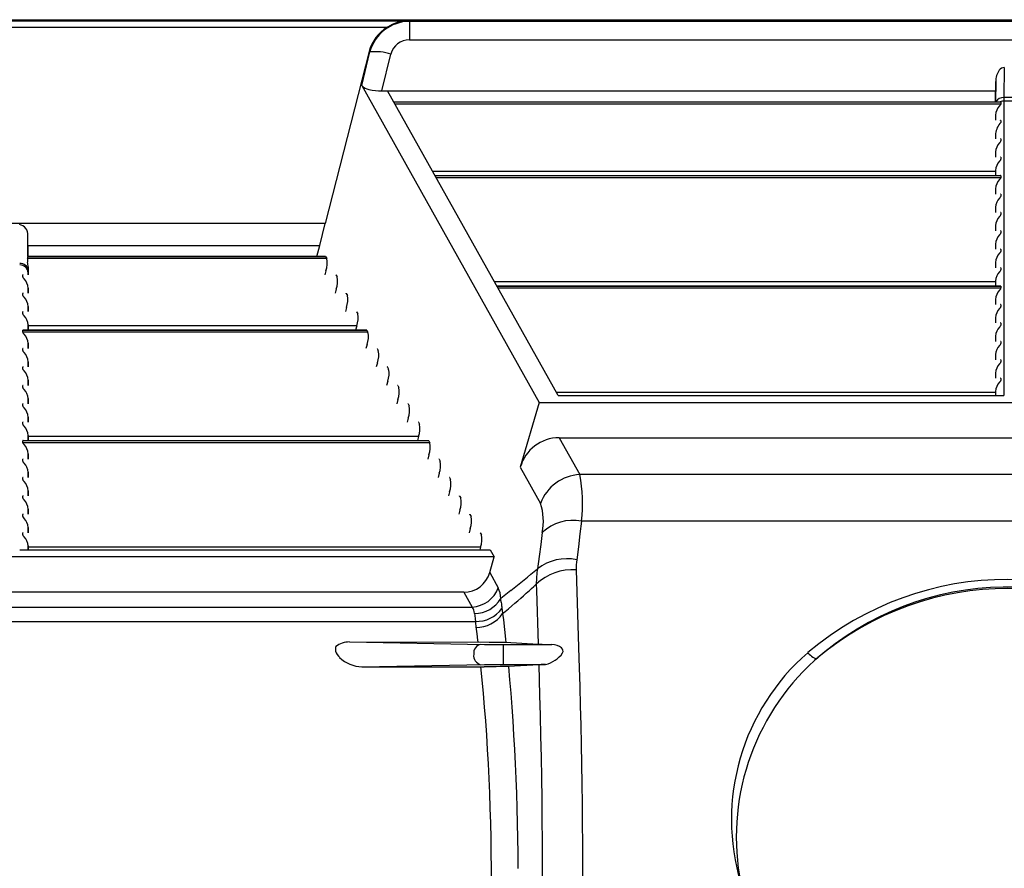
# Model space of a CAD drawing. Units: inches. Extents: x 0 to 308, y 0 to 238.
# Drawn here: x 257 to 265, y 113 to 120 of the extents above; entities that cross this region are included whole.
import ezdxf

# ---------------------------------------------------------------- set-up
doc = ezdxf.new("R2010")
doc.units = ezdxf.units.IN
doc.header["$LTSCALE"] = 28
doc.header["$MEASUREMENT"] = 0
doc.layers.add('pipe', color=7, linetype='Continuous')

# ---------------------------------------------------------------- blocks, each defined once
blk = doc.blocks.new('new block')
at = {"color": 7, "linetype": 'Continuous'}
for p, q in [((268.9271, 179.4341), (351.9605, 179.4341)), ((332.5707, 179.4246), (339.5415, 179.4246)), ((332.7496, 179.3683), (339.3627, 179.3683)), ((339.5566, 179.4192), (339.5415, 179.4246)), ((339.5566, 179.4192), (339.5566, 179.2547)), ((351.9605, 179.4192), (339.5566, 179.4192)), ((339.5566, 179.2547), (350.2027, 179.2547)), ((339.1992, 179.1501), (338.8085, 177.6209)), ((339.1337, 178.8486), (339.2064, 179.1475)), ((339.2064, 179.1475), (339.1992, 179.1501)), ((339.3127, 178.8006), (339.3924, 179.1282)), ((344.8485, 179.0088), (344.8454, 178.7402)), ((339.1337, 178.8486), (340.7113, 176.0275)), ((344.7696, 178.7023), (344.7727, 178.8837)), ((344.7727, 178.8837), (344.7705, 178.7023)), ((339.3127, 178.8006), (344.7713, 178.8006)), ((340.8792, 176.0906), (339.3636, 178.8006)), ((339.4186, 178.7023), (344.8152, 178.7023)), ((344.818, 178.7011), (339.4193, 178.7011)), ((344.818, 178.6835), (339.4291, 178.6835)), ((344.811, 178.6722), (344.806, 178.6664)), ((344.818, 178.7011), (344.818, 178.6835)), ((344.8451, 178.7277), (344.845, 178.7175)), ((344.845, 178.7175), (344.845, 178.7128)), ((344.845, 178.7128), (344.845, 176.0906)), ((344.9144, 178.7102), (344.845, 178.7102)), ((344.8454, 178.7402), (344.8451, 178.7277)), ((344.914, 178.7402), (344.8454, 178.7402)), ((344.77, 178.5845), (344.7692, 178.5383)), ((344.77, 178.5845), (344.77, 178.5383)), ((344.818, 178.5371), (344.818, 178.5196)), ((344.77, 178.4206), (344.7692, 178.3743)), ((344.77, 178.4206), (344.77, 178.3743)), ((344.811, 178.3443), (344.806, 178.3385)), ((344.818, 178.3732), (344.818, 178.3556)), ((344.77, 178.2566), (344.7692, 178.2104)), ((344.77, 178.2566), (344.77, 178.2104)), ((344.811, 178.1803), (344.806, 178.1745)), ((344.818, 178.2092), (344.818, 178.1917)), ((344.7698, 178.0833), (339.7647, 178.0833)), ((339.7854, 178.0464), (344.8152, 178.0464)), ((344.818, 178.0453), (339.786, 178.0453)), ((344.77, 178.0927), (344.7692, 178.0464)), ((344.77, 178.0927), (344.77, 178.0464)), ((344.818, 178.0453), (344.818, 178.0277)), ((344.818, 178.0277), (339.7959, 178.0277)), ((344.811, 178.0164), (344.806, 178.0106)), ((344.77, 177.9287), (344.7692, 177.8825)), ((344.77, 177.9287), (344.77, 177.8825)), ((344.818, 177.8813), (344.818, 177.8637)), ((344.811, 177.8524), (344.806, 177.8466)), ((344.77, 177.7647), (344.7692, 177.7185)), ((344.77, 177.7647), (344.77, 177.7185)), ((344.818, 177.7174), (344.818, 177.6998)), ((338.8085, 177.6209), (333.3038, 177.6209)), ((338.761, 177.4256), (338.8085, 177.6209)), ((344.811, 177.6885), (344.806, 177.6827)), ((344.77, 177.6008), (344.7692, 177.5546)), ((344.77, 177.6008), (344.77, 177.5546)), ((344.811, 177.5245), (344.806, 177.5187)), ((344.818, 177.5534), (344.818, 177.5358)), ((336.1646, 177.3273), (336.163, 177.5128)), ((336.1662, 177.3273), (336.163, 177.5128)), ((344.77, 177.4368), (344.7692, 177.3906)), ((344.77, 177.4368), (344.77, 177.3906)), ((336.1645, 177.4256), (338.761, 177.4256)), ((338.7347, 177.3273), (338.761, 177.4256)), ((344.811, 177.3606), (344.806, 177.3548)), ((344.818, 177.3895), (344.818, 177.3719)), ((338.822, 177.3085), (336.1613, 177.3085)), ((336.1639, 177.323), (336.1636, 177.32)), ((336.1643, 177.3264), (336.1639, 177.323)), ((338.8122, 177.3261), (336.1642, 177.3261)), ((336.1644, 177.3272), (336.1645, 177.3273)), ((336.1644, 177.3271), (336.1644, 177.3272)), ((336.1645, 177.3273), (336.1645, 177.3273)), ((336.1645, 177.3273), (338.8105, 177.3273)), ((338.8122, 177.3261), (338.822, 177.3085)), ((344.77, 177.2729), (344.7692, 177.2267)), ((344.77, 177.2729), (344.77, 177.2267)), ((336.1658, 177.1868), (336.1654, 177.2338)), ((336.1654, 177.2338), (336.1666, 177.1633)), ((336.1658, 177.1633), (336.1658, 177.1868)), ((338.8138, 177.2002), (338.804, 177.1633)), ((344.811, 177.1966), (344.806, 177.1908)), ((344.818, 177.2255), (344.818, 177.2079)), ((336.1178, 177.1446), (336.1178, 177.1621)), ((338.9038, 177.1621), (338.9137, 177.1446)), ((344.7698, 177.0996), (340.3149, 177.0996)), ((344.77, 177.1089), (344.7692, 177.0627)), ((344.77, 177.1089), (344.77, 177.0627)), ((336.1178, 176.9806), (336.1178, 176.9982)), ((336.1658, 176.9993), (336.1658, 177.0456)), ((336.1658, 177.0456), (336.1666, 176.9993)), ((338.9055, 177.0362), (338.8956, 176.9993)), ((338.9955, 176.9982), (339.0054, 176.9806)), ((340.3355, 177.0627), (344.8152, 177.0627)), ((344.818, 177.0615), (340.3362, 177.0615)), ((344.818, 177.044), (340.346, 177.044)), ((344.811, 177.0327), (344.806, 177.0269)), ((344.818, 177.0615), (344.818, 177.044)), ((344.77, 176.945), (344.7692, 176.8988)), ((344.77, 176.945), (344.77, 176.8988)), ((336.1178, 176.8167), (336.1178, 176.8342)), ((336.1658, 176.8354), (336.1658, 176.8816)), ((336.1658, 176.8816), (336.1666, 176.8354)), ((338.9972, 176.8723), (338.9873, 176.8354)), ((339.0872, 176.8342), (339.0971, 176.8167)), ((344.811, 176.8687), (344.806, 176.8629)), ((344.818, 176.8976), (344.818, 176.88)), ((344.77, 176.781), (344.7692, 176.7348)), ((344.77, 176.781), (344.77, 176.7348)), ((344.818, 176.7336), (344.818, 176.7161)), ((336.1178, 176.6527), (336.1178, 176.6703)), ((339.1789, 176.6703), (336.1178, 176.6703)), ((339.1888, 176.6527), (336.1178, 176.6527)), ((336.1206, 176.6714), (339.1772, 176.6714)), ((336.1658, 176.6714), (336.1658, 176.7177)), ((336.1658, 176.7177), (336.1666, 176.6714)), ((339.0889, 176.7083), (336.166, 176.7083)), ((339.0889, 176.7083), (339.079, 176.6714)), ((339.1789, 176.6703), (339.1888, 176.6527)), ((344.811, 176.7047), (344.806, 176.6989)), ((344.77, 176.6171), (344.7692, 176.5708)), ((344.77, 176.6171), (344.77, 176.5708)), ((344.818, 176.5697), (344.818, 176.5521)), ((336.1178, 176.4887), (336.1178, 176.5063)), ((336.1658, 176.5075), (336.1658, 176.5537)), ((336.1658, 176.5537), (336.1666, 176.5075)), ((339.1806, 176.5444), (339.1707, 176.5075)), ((339.2706, 176.5063), (339.2804, 176.4887)), ((344.811, 176.5408), (344.806, 176.535)), ((336.1658, 176.3435), (336.1658, 176.3897)), ((336.1658, 176.3897), (336.1666, 176.3435)), ((339.2723, 176.3804), (339.2624, 176.3435)), ((344.77, 176.4531), (344.7692, 176.4069)), ((344.77, 176.4531), (344.77, 176.4069)), ((344.818, 176.4057), (344.818, 176.3881)), ((336.1178, 176.3248), (336.1178, 176.3424)), ((339.3623, 176.3424), (339.3721, 176.3248)), ((344.811, 176.3768), (344.806, 176.371)), ((336.1658, 176.1796), (336.1658, 176.2258)), ((336.1658, 176.2258), (336.1666, 176.1796)), ((339.3639, 176.2165), (339.3541, 176.1796)), ((344.77, 176.2891), (344.7692, 176.2429)), ((344.77, 176.2891), (344.77, 176.2429)), ((344.811, 176.2129), (344.806, 176.2071)), ((344.818, 176.2418), (344.818, 176.2242)), ((336.1178, 176.1608), (336.1178, 176.1784)), ((339.454, 176.1784), (339.4638, 176.1608)), ((344.77, 176.1252), (344.7694, 176.0906)), ((344.77, 176.1252), (344.77, 176.0906)), ((336.1658, 176.0156), (336.1658, 176.0618)), ((336.1658, 176.0618), (336.1666, 176.0156)), ((339.4556, 176.0525), (339.4458, 176.0156)), ((344.7698, 176.1159), (340.865, 176.1159)), ((340.8792, 176.0906), (344.845, 176.0906)), ((336.1178, 175.9969), (336.1178, 176.0145)), ((339.5457, 176.0145), (339.5555, 175.9969)), ((340.7113, 176.0275), (340.5437, 175.4506)), ((340.7113, 176.0275), (349.048, 176.0275)), ((336.1658, 175.8517), (336.1658, 175.8979)), ((336.1658, 175.8979), (336.1666, 175.8517)), ((339.5473, 175.8886), (339.5375, 175.8517)), ((336.1178, 175.8329), (336.1178, 175.8505)), ((339.6374, 175.8505), (339.6472, 175.8329)), ((336.1178, 175.669), (336.1178, 175.6865)), ((339.7291, 175.6865), (336.1178, 175.6865)), ((336.1206, 175.6877), (339.7274, 175.6877)), ((336.1658, 175.6877), (336.1658, 175.7339)), ((336.1658, 175.7339), (336.1666, 175.6877)), ((339.639, 175.7246), (336.166, 175.7246)), ((339.639, 175.7246), (339.6292, 175.6877)), ((339.7291, 175.6865), (339.7389, 175.669)), ((340.889, 175.7129), (341.0721, 175.3857)), ((340.889, 175.7129), (348.8703, 175.7129)), ((339.7389, 175.669), (336.1178, 175.669)), ((336.1178, 175.505), (336.1178, 175.5226)), ((336.1658, 175.5238), (336.1658, 175.57)), ((336.1658, 175.57), (336.1666, 175.5238)), ((339.7307, 175.5606), (339.7209, 175.5238)), ((339.8207, 175.5226), (339.8306, 175.505)), ((340.5437, 175.4506), (340.7233, 175.1294)), ((336.1178, 175.3411), (336.1178, 175.3586)), ((336.1658, 175.3598), (336.1658, 175.406)), ((336.1658, 175.406), (336.1666, 175.3598)), ((339.8224, 175.3967), (339.8125, 175.3598)), ((339.9124, 175.3586), (339.9223, 175.3411)), ((348.6873, 175.3857), (341.0721, 175.3857)), ((336.1658, 175.1958), (336.1658, 175.2421)), ((336.1658, 175.2421), (336.1666, 175.1958)), ((336.1178, 175.1771), (336.1178, 175.1947)), ((339.9141, 175.2327), (339.9042, 175.1958)), ((340.0041, 175.1947), (340.014, 175.1771)), ((336.1658, 175.0319), (336.1658, 175.0781)), ((336.1658, 175.0781), (336.1666, 175.0319)), ((340.0058, 175.0688), (339.9959, 175.0319)), ((336.1178, 175.0131), (336.1178, 175.0307)), ((340.0958, 175.0307), (340.1057, 175.0131)), ((336.1658, 174.8679), (336.1658, 174.9141)), ((336.1658, 174.9141), (336.1666, 174.8679)), ((340.0975, 174.9048), (340.0876, 174.8679)), ((341.0875, 174.9721), (341.0745, 174.8586)), ((348.6718, 174.9721), (341.0875, 174.9721)), ((336.1178, 174.8492), (336.1178, 174.8668)), ((340.1875, 174.8668), (340.1973, 174.8492)), ((340.7388, 174.8709), (340.7257, 174.7645)), ((341.0745, 174.8586), (341.0603, 174.7436)), ((336.1658, 174.7156), (336.1658, 174.7502)), ((336.1658, 174.7502), (336.1664, 174.7156)), ((340.1892, 174.7409), (336.166, 174.7409)), ((340.1892, 174.7409), (340.1824, 174.7156)), ((340.7257, 174.7645), (340.7116, 174.6568)), ((341.0603, 174.7436), (341.0452, 174.6272)), ((340.3118, 174.6525), (331.8005, 174.6525)), ((336.0908, 174.7156), (340.2765, 174.7156)), ((340.2712, 174.5129), (340.3118, 174.6525)), ((340.2765, 174.7156), (340.3118, 174.6525)), ((340.7116, 174.6568), (340.6964, 174.5476)), ((340.2712, 174.5129), (340.3469, 174.3774)), ((341.0405, 174.5379), (341.0646, 173.7529)), ((340.6241, 174.3539), (340.6435, 174.3717)), ((340.6435, 174.3717), (340.6641, 174.3908)), ((340.6641, 174.3908), (340.6859, 174.4111)), ((340.6859, 174.4111), (340.6872, 174.3571)), ((340.041, 174.3379), (332.0713, 174.3379)), ((340.041, 174.3379), (340.1145, 174.2066)), ((340.3995, 174.3068), (340.369, 174.2834)), ((340.4587, 174.3529), (340.3995, 174.3068)), ((340.5206, 174.2619), (340.5487, 174.2865)), ((340.5487, 174.2865), (340.5718, 174.3069)), ((340.5718, 174.3069), (340.5968, 174.3293)), ((340.5968, 174.3293), (340.6241, 174.3539)), ((340.6872, 174.3571), (340.7014, 173.8764)), ((331.9978, 174.2066), (340.1145, 174.2066)), ((340.3739, 174.2485), (340.3757, 174.2333)), ((340.3757, 174.2333), (340.3775, 174.2175)), ((340.3775, 174.2175), (340.3784, 174.2094)), ((340.3784, 174.2094), (340.3802, 174.1928)), ((340.4097, 174.1674), (340.4381, 174.1912)), ((340.4381, 174.1912), (340.4672, 174.2159)), ((340.4672, 174.2159), (340.4953, 174.24)), ((340.4953, 174.24), (340.5206, 174.2619)), ((340.1365, 174.1501), (340.1371, 174.1449)), ((340.1371, 174.1449), (340.1383, 174.134)), ((340.1383, 174.134), (340.1418, 174.0983)), ((340.3863, 174.1479), (340.4097, 174.1674)), ((340.3863, 174.1479), (340.3933, 174.0924)), ((331.9684, 174.0791), (340.1439, 174.0791)), ((340.1418, 174.0983), (340.1439, 174.0791)), ((340.1485, 174.0309), (340.1565, 173.969)), ((340.3933, 174.0924), (340.4034, 174.0078)), ((340.1565, 173.969), (340.1635, 173.9123)), ((340.4034, 174.0078), (340.4131, 173.9214)), ((339.0239, 173.8955), (340.2245, 173.8741)), ((339.0239, 173.8955), (340.2672, 173.8953)), ((340.1635, 173.9123), (340.1655, 173.8955)), ((340.2245, 173.8741), (340.2666, 173.8736)), ((340.2666, 173.8736), (340.3287, 173.8732)), ((340.2672, 173.8953), (340.3063, 173.8951)), ((340.3063, 173.8951), (340.3366, 173.8947)), ((340.3287, 173.8732), (340.8253, 173.8731)), ((340.3366, 173.8947), (340.3644, 173.8941)), ((340.3644, 173.8941), (340.383, 173.8936)), ((340.383, 173.8936), (340.3941, 173.8932)), ((340.3941, 173.8932), (340.3992, 173.8931)), ((340.3946, 173.6951), (340.3946, 173.8731)), ((340.3992, 173.8931), (340.4084, 173.8927)), ((340.4084, 173.8927), (340.4125, 173.8925)), ((340.4125, 173.8925), (340.7014, 173.8764)), ((340.4131, 173.9214), (340.4163, 173.8923)), ((340.7202, 173.8756), (340.7258, 173.8754)), ((340.7258, 173.8754), (340.738, 173.875)), ((340.738, 173.875), (340.7586, 173.8744)), ((340.7586, 173.8744), (340.79, 173.8737)), ((340.79, 173.8737), (340.8253, 173.8731)), ((341.0646, 173.7529), (341.0719, 173.499)), ((343.1071, 173.7941), (343.1005, 173.8005)), ((343.1135, 173.7879), (343.1071, 173.7941)), ((339.1342, 173.6746), (340.2245, 173.6941)), ((339.1342, 173.6746), (340.2229, 173.6747)), ((340.1903, 173.6746), (340.202, 173.5574)), ((340.2802, 173.6749), (340.2229, 173.6747)), ((340.2245, 173.6941), (340.274, 173.6946)), ((340.274, 173.6946), (340.3369, 173.6949)), ((340.3274, 173.6754), (340.2802, 173.6749)), ((340.364, 173.6759), (340.3274, 173.6754)), ((340.3369, 173.6949), (340.7691, 173.6951)), ((340.3901, 173.6765), (340.364, 173.6759)), ((340.4074, 173.6769), (340.3901, 173.6765)), ((340.4176, 173.6772), (340.4074, 173.6769)), ((340.4266, 173.6776), (340.4176, 173.6772)), ((340.4344, 173.6779), (340.4266, 173.6776)), ((340.7106, 173.6931), (340.4344, 173.6779)), ((340.4378, 173.6781), (340.4484, 173.5597)), ((340.707, 173.6929), (340.7147, 173.4222)), ((340.7188, 173.6935), (340.7106, 173.6931)), ((340.7281, 173.6939), (340.7188, 173.6935)), ((340.7385, 173.6942), (340.7281, 173.6939)), ((340.7561, 173.6947), (340.7385, 173.6942)), ((340.7691, 173.6951), (340.7561, 173.6947)), ((340.202, 173.5574), (340.213, 173.4378)), ((340.4484, 173.5597), (340.4584, 173.4392)), ((341.0719, 173.499), (341.0764, 173.328)), ((340.213, 173.4378), (340.2233, 173.3161)), ((340.4584, 173.4392), (340.4677, 173.3167)), ((340.7147, 173.4222), (340.7196, 173.2399)), ((340.2233, 173.3161), (340.2328, 173.1924)), ((340.4677, 173.3167), (340.4763, 173.1924)), ((341.0764, 173.328), (341.0805, 173.1556)), ((340.7196, 173.2399), (340.724, 173.0563)), ((340.2328, 173.1924), (340.2416, 173.0668)), ((340.4763, 173.1924), (340.4842, 173.0663)), ((341.0805, 173.1556), (341.0842, 172.982)), ((340.2416, 173.0668), (340.2495, 172.9396)), ((340.4842, 173.0663), (340.4914, 172.9387)), ((340.724, 173.0563), (340.7279, 172.8714)), ((341.0842, 172.982), (341.0875, 172.8074)), ((340.2495, 172.9396), (340.2567, 172.8108)), ((340.4914, 172.9387), (340.4979, 172.8097)), ((340.2567, 172.8108), (340.263, 172.6807)), ((340.4979, 172.8097), (340.5036, 172.6795)), ((340.7279, 172.8714), (340.7313, 172.6855)), ((341.0875, 172.8074), (341.0903, 172.6319)), ((340.263, 172.6807), (340.2685, 172.5495)), ((340.5036, 172.6795), (340.5085, 172.5483)), ((340.7313, 172.6855), (340.7341, 172.4988)), ((341.0903, 172.6319), (341.0927, 172.4557)), ((340.2685, 172.5495), (340.2732, 172.4172)), ((340.5085, 172.5483), (340.5127, 172.416)), ((340.7341, 172.4988), (340.7364, 172.3113)), ((341.0927, 172.4557), (341.0945, 172.279)), ((340.2732, 172.4172), (340.2771, 172.284)), ((340.5127, 172.416), (340.5162, 172.283)), ((340.2771, 172.284), (340.2801, 172.1502)), ((340.5162, 172.283), (340.5189, 172.1494)), ((340.7364, 172.3113), (340.738, 172.1234)), ((341.0945, 172.279), (341.0958, 172.1017)), ((340.2801, 172.1502), (340.2822, 172.0157)), ((340.5189, 172.1494), (340.5208, 172.0152)), ((340.738, 172.1234), (340.7389, 171.935)), ((341.0958, 172.1017), (341.0966, 171.9242)), ((340.2822, 172.0157), (340.2835, 171.8811)), ((340.5208, 172.0152), (340.522, 171.8808)), ((340.7389, 171.935), (340.7393, 171.7466)), ((341.0966, 171.9242), (341.0969, 171.7466)), ((340.2835, 171.8811), (340.2839, 171.7466))]:
    blk.add_line(p, q, dxfattribs=at)
for centre, radius, start, end in [((339.5433, 179.0628), 0.355, 120.58747, 165.75839), ((339.5601, 179.0531), 0.3661, 90.54545, 165.06492), ((339.5623, 179.0464), 0.3788, 93.14411, 121.8091), ((339.5538, 179.0885), 0.1662, 89.02767, 166.19435), ((339.2489, 178.6509), 0.4984, 73.25728, 94.88294), ((344.8516, 178.9506), 0.0582, 92.9742, 145.41026), ((344.9386, 178.8871), 0.166, 144.42372, 181.18015), ((339.2123, 178.9155), 0.1032, 220.39827, 261.67377), ((339.3067, 179.2742), 0.4737, 256.65334, 270.72973), ((344.8998, 178.5763), 0.1301, 136.17101, 176.38052), ((344.8388, 178.6656), 0.075, 84.97277, 150.6961), ((344.8435, 178.6359), 0.074, 108.5579, 116.34285), ((344.7764, 178.7047), 0.0475, 316.8251, 328.13231), ((344.8153, 178.6954), 0.00685, 74.22248, 91.06244), ((344.8106, 178.6838), 0.00738, 325.33011, 357.55241), ((344.817, 178.701), 0.00105, 7.07666, 78.99137), ((344.8449, 178.6319), 0.0783, 89.98197, 108.63064), ((344.9548, 178.392), 0.1871, 136.99921, 171.21037), ((344.8154, 178.5315), 0.00677, 75.722, 91.4012), ((344.8169, 178.537), 0.00114, 9.38225, 83.36516), ((344.8998, 178.2484), 0.1301, 136.17101, 176.38052), ((344.7764, 178.3768), 0.0475, 316.8251, 328.13231), ((344.8154, 178.3676), 0.00677, 75.72202, 91.40116), ((344.8106, 178.3559), 0.00738, 325.33011, 357.55241), ((344.8169, 178.373), 0.00114, 9.38226, 83.36515), ((344.8998, 178.0844), 0.1301, 136.17101, 176.38052), ((344.7764, 178.2128), 0.0475, 316.8251, 328.13231), ((344.8154, 178.2036), 0.00677, 75.722, 91.4012), ((344.8106, 178.192), 0.00738, 325.33011, 357.55241), ((344.8169, 178.2091), 0.00114, 9.38225, 83.36515), ((344.8154, 178.0397), 0.00677, 75.72202, 91.40116), ((344.8169, 178.0451), 0.00114, 9.38226, 83.36515), ((344.8998, 177.9205), 0.1301, 136.17101, 176.38052), ((344.7764, 178.0489), 0.0475, 316.8251, 328.13231), ((344.8106, 178.028), 0.00738, 325.33011, 357.55241), ((344.8154, 177.8757), 0.00677, 75.722, 91.4012), ((344.8169, 177.8811), 0.00114, 9.38225, 83.36516), ((344.8998, 177.7565), 0.1301, 136.17101, 176.38052), ((344.7764, 177.8849), 0.0475, 316.8251, 328.13231), ((344.8106, 177.8641), 0.00738, 325.33011, 357.55241), ((344.7764, 177.721), 0.0475, 316.8251, 328.13231), ((344.8154, 177.7118), 0.00677, 75.72202, 91.40116), ((344.8106, 177.7001), 0.00738, 325.33011, 357.55241), ((344.8169, 177.7172), 0.00114, 9.38225, 83.36516), ((336.0753, 177.5228), 0.0883, 353.53942, 81.87128), ((344.8998, 177.5926), 0.1301, 136.17101, 176.38052), ((344.8998, 177.4286), 0.1301, 136.17101, 176.38052), ((344.7764, 177.557), 0.0475, 316.8251, 328.13231), ((344.8154, 177.5478), 0.00677, 75.722, 91.4012), ((344.8106, 177.5361), 0.00738, 325.33011, 357.55241), ((344.8169, 177.5532), 0.00114, 9.38227, 83.36512), ((344.8998, 177.2647), 0.1301, 136.17101, 176.38052), ((344.7764, 177.3931), 0.0475, 316.82511, 328.1323), ((344.8154, 177.3839), 0.00677, 75.72201, 91.40116), ((344.8106, 177.3722), 0.00738, 325.33011, 357.55241), ((344.8169, 177.3893), 0.00114, 9.38225, 83.36516), ((336.096, 177.1945), 0.0701, 6.14215, 94.32669), ((336.2589, 177.293), 0.0987, 170.97364, 189.97977), ((336.0613, 177.3338), 0.1031, 345.83882, 352.35837), ((335.8032, 177.2222), 0.3624, 1.83345, 8.52826), ((336.1686, 177.326), 0.00434, 165.63926, 174.52196), ((338.8104, 177.3254), 0.00188, 22.60566, 88.16806), ((338.6316, 177.2684), 0.1946, 339.47155, 11.88901), ((336.0925, 177.178), 0.0734, 2.47168, 91.28934), ((344.8998, 177.1007), 0.1301, 136.17101, 176.38052), ((344.7764, 177.2291), 0.0475, 316.8251, 328.13231), ((344.8154, 177.2199), 0.00677, 75.722, 91.4012), ((344.8106, 177.2082), 0.00738, 325.33011, 357.55241), ((344.8169, 177.2253), 0.00114, 9.38227, 83.36511), ((336.1187, 177.1621), 0.000903, 107.09064, 177.15021), ((336.1279, 177.1457), 0.0102, 186.31397, 217.95694), ((336.1203, 177.158), 0.00532, 86.72391, 110.81223), ((336.2312, 177.2222), 0.1387, 216.61905, 223.0551), ((336.036, 177.0373), 0.1301, 3.61948, 43.82898), ((338.9021, 177.1614), 0.00188, 22.60565, 88.16809), ((338.7233, 177.1045), 0.1946, 339.47155, 11.88901), ((336.1187, 176.9981), 0.000903, 107.09068, 177.15019), ((336.1203, 176.994), 0.00532, 86.72393, 110.8122), ((338.9938, 176.9975), 0.00188, 22.60567, 88.16806), ((344.8998, 176.9367), 0.1301, 136.17101, 176.38052), ((344.7764, 177.0651), 0.0475, 316.8251, 328.13231), ((344.8154, 177.0559), 0.00677, 75.72202, 91.40116), ((344.8106, 177.0443), 0.00738, 325.33012, 357.55241), ((344.8169, 177.0614), 0.00114, 9.38225, 83.36516), ((336.1279, 176.9817), 0.0102, 186.31397, 217.95693), ((336.2312, 177.0582), 0.1387, 216.61906, 223.0551), ((336.036, 176.8734), 0.1301, 3.61948, 43.82898), ((338.815, 176.9405), 0.1946, 339.47155, 11.88901), ((336.1187, 176.8342), 0.000903, 107.09069, 177.15016), ((336.1203, 176.8301), 0.00532, 86.72391, 110.81223), ((339.0855, 176.8335), 0.00188, 22.60565, 88.16809), ((344.8998, 176.7728), 0.1301, 136.17101, 176.38052), ((344.7764, 176.9012), 0.0475, 316.8251, 328.13231), ((344.8154, 176.892), 0.00677, 75.72202, 91.40116), ((344.8106, 176.8803), 0.00738, 325.33011, 357.55241), ((344.8169, 176.8974), 0.00114, 9.38226, 83.36515), ((336.1279, 176.8178), 0.0102, 186.31397, 217.95694), ((336.2312, 176.8943), 0.1387, 216.61905, 223.0551), ((336.036, 176.7094), 0.1301, 3.61948, 43.82898), ((338.9067, 176.7766), 0.1946, 339.47155, 11.88901), ((344.8154, 176.728), 0.00677, 75.72202, 91.40116), ((344.8169, 176.7335), 0.00114, 9.38225, 83.36516), ((336.1187, 176.6702), 0.000903, 107.09069, 177.15018), ((336.1279, 176.6538), 0.0102, 186.31397, 217.95693), ((336.1203, 176.6661), 0.00532, 86.72393, 110.8122), ((336.2312, 176.7303), 0.1387, 216.61905, 223.0551), ((339.1772, 176.6696), 0.00188, 22.60568, 88.16805), ((338.9983, 176.6126), 0.1946, 339.47155, 11.88901), ((344.8998, 176.6088), 0.1301, 136.17101, 176.38052), ((344.7764, 176.7372), 0.0475, 316.8251, 328.13231), ((344.8106, 176.7164), 0.00738, 325.33011, 357.55241), ((336.036, 176.5455), 0.1301, 3.61948, 43.82898), ((344.8154, 176.5641), 0.00677, 75.72202, 91.40116), ((344.8169, 176.5695), 0.00114, 9.38225, 83.36516), ((336.1187, 176.5063), 0.000903, 107.09069, 177.15016), ((336.1279, 176.4899), 0.0102, 186.31397, 217.95694), ((336.1203, 176.5022), 0.00532, 86.72389, 110.81224), ((336.2312, 176.5664), 0.1387, 216.61905, 223.0551), ((336.036, 176.3815), 0.1301, 3.61948, 43.82898), ((339.2689, 176.5056), 0.00188, 22.60564, 88.1681), ((339.09, 176.4487), 0.1946, 339.47155, 11.88901), ((344.8998, 176.4449), 0.1301, 136.17101, 176.38052), ((344.7764, 176.5733), 0.0475, 316.8251, 328.13231), ((344.8106, 176.5524), 0.00738, 325.33011, 357.55241), ((344.7764, 176.4093), 0.0475, 316.8251, 328.13231), ((344.8154, 176.4001), 0.00677, 75.722, 91.4012), ((344.8106, 176.3885), 0.00738, 325.33011, 357.55241), ((344.8169, 176.4055), 0.00114, 9.38225, 83.36516), ((336.1187, 176.3423), 0.000903, 107.09068, 177.15019), ((336.1279, 176.3259), 0.0102, 186.31397, 217.95693), ((336.1203, 176.3382), 0.00532, 86.72393, 110.8122), ((336.2312, 176.4024), 0.1387, 216.61905, 223.0551), ((336.036, 176.2176), 0.1301, 3.61948, 43.82898), ((339.3606, 176.3416), 0.00188, 22.60567, 88.16806), ((339.1817, 176.2847), 0.1946, 339.47155, 11.88901), ((344.8998, 176.2809), 0.1301, 136.17101, 176.38052), ((344.8998, 176.117), 0.1301, 136.17101, 176.38052), ((344.7764, 176.2454), 0.0475, 316.8251, 328.13231), ((344.8154, 176.2362), 0.00677, 75.72202, 91.40116), ((344.8106, 176.2245), 0.00738, 325.33011, 357.55241), ((344.8169, 176.2416), 0.00114, 9.38225, 83.36515), ((336.1187, 176.1784), 0.000903, 107.09069, 177.15016), ((336.1279, 176.162), 0.0102, 186.31397, 217.95693), ((336.1203, 176.1743), 0.00532, 86.72389, 110.81224), ((336.2312, 176.2384), 0.1387, 216.61906, 223.0551), ((336.036, 176.0536), 0.1301, 3.61948, 43.82898), ((339.4522, 176.1777), 0.00188, 22.60565, 88.1681), ((339.2734, 176.1207), 0.1946, 339.47155, 11.88901), ((336.1187, 176.0144), 0.000903, 107.09065, 177.1502), ((336.1279, 175.998), 0.0102, 186.31397, 217.95693), ((336.1203, 176.0103), 0.00532, 86.72391, 110.81223), ((336.2312, 176.0745), 0.1387, 216.61905, 223.0551), ((336.036, 175.8897), 0.1301, 3.61948, 43.82898), ((339.5439, 176.0137), 0.00188, 22.60565, 88.1681), ((339.3651, 175.9568), 0.1946, 339.47155, 11.88901), ((336.1187, 175.8505), 0.000903, 107.09069, 177.15016), ((336.1279, 175.834), 0.0102, 186.31397, 217.95693), ((336.1203, 175.8464), 0.00532, 86.72393, 110.8122), ((336.2312, 175.9105), 0.1387, 216.61906, 223.0551), ((336.036, 175.7257), 0.1301, 3.61948, 43.82898), ((339.6356, 175.8498), 0.00188, 22.60569, 88.16807), ((339.4568, 175.7928), 0.1946, 339.47155, 11.88901), ((336.1187, 175.6865), 0.000903, 107.09064, 177.15021), ((336.1203, 175.6824), 0.00532, 86.72391, 110.81223), ((339.7273, 175.6858), 0.00188, 22.60564, 88.1681), ((340.8886, 175.3551), 0.3579, 89.92878, 164.5276), ((336.1279, 175.6701), 0.0102, 186.31397, 217.95693), ((336.2312, 175.7466), 0.1387, 216.61905, 223.0551), ((336.036, 175.5617), 0.1301, 3.61948, 43.82898), ((339.5485, 175.6289), 0.1946, 339.47155, 11.88901), ((336.1187, 175.5225), 0.000903, 107.09068, 177.15019), ((336.1279, 175.5061), 0.0102, 186.31397, 217.95693), ((336.1203, 175.5184), 0.00532, 86.72393, 110.8122), ((339.819, 175.5219), 0.00188, 22.60567, 88.16806), ((339.6402, 175.4649), 0.1946, 339.47155, 11.88901), ((336.2312, 175.5826), 0.1387, 216.61906, 223.0551), ((336.036, 175.3978), 0.1301, 3.61948, 43.82898), ((336.1187, 175.3586), 0.000903, 107.09065, 177.1502), ((336.1279, 175.3422), 0.0102, 186.31397, 217.95694), ((336.1203, 175.3545), 0.00532, 86.72391, 110.81223), ((336.2312, 175.4187), 0.1387, 216.61905, 223.0551), ((339.9107, 175.3579), 0.00188, 22.60565, 88.16809), ((339.7319, 175.301), 0.1946, 339.47155, 11.88901), ((341.0923, 174.9927), 0.3934, 92.9448, 159.68171), ((339.854, 175.133), 1.244, 352.56746, 11.71686), ((336.036, 175.2338), 0.1301, 3.61948, 43.82898), ((336.1187, 175.1946), 0.000903, 107.09069, 177.15018), ((336.1279, 175.1782), 0.0102, 186.31397, 217.95693), ((336.1203, 175.1905), 0.00532, 86.72393, 110.81219), ((336.2312, 175.2547), 0.1387, 216.61906, 223.0551), ((336.036, 175.0699), 0.1301, 3.61948, 43.82898), ((340.0024, 175.194), 0.00188, 22.60567, 88.16805), ((339.8236, 175.137), 0.1946, 339.47155, 11.88901), ((340.2551, 174.9716), 0.494, 348.2336, 18.61633), ((336.1187, 175.0307), 0.000903, 107.09064, 177.15021), ((336.1279, 175.0143), 0.0102, 186.31397, 217.95694), ((336.1203, 175.0266), 0.00532, 86.72391, 110.81223), ((336.2312, 175.0908), 0.1387, 216.61905, 223.0551), ((336.036, 174.9059), 0.1301, 3.61948, 43.82898), ((340.0941, 175.03), 0.00188, 22.60565, 88.16809), ((339.9152, 174.9731), 0.1946, 339.47155, 11.88901), ((341.015, 174.5707), 0.408, 79.75778, 132.61387), ((336.1187, 174.8667), 0.000903, 107.09069, 177.15019), ((336.1279, 174.8503), 0.0102, 186.31397, 217.95693), ((336.1203, 174.8626), 0.00532, 86.72393, 110.8122), ((336.2312, 174.9268), 0.1387, 216.61905, 223.0551), ((336.036, 174.742), 0.1301, 3.61948, 43.82898), ((340.1858, 174.866), 0.00188, 22.60567, 88.16805), ((340.0069, 174.8091), 0.1946, 339.47155, 11.88901), ((340.9565, 174.2117), 0.4248, 77.95405, 127.74924), ((336.1502, 179.8554), 6.9887, 308.06093, 310.58079), ((341.5183, 174.4155), 0.8324, 170.86688, 180.30319), ((341.5941, 174.5539), 0.5538, 172.3943, 181.6521), ((340.0412, 174.5766), 0.2386, 269.93773, 344.51865), ((341.0109, 174.0616), 0.4773, 86.43798, 132.91912), ((340.101, 174.4685), 0.2622, 272.93555, 339.69096), ((340.1397, 174.2792), 0.2294, 1.04723, 25.35908), ((344.8797, 171.6994), 2.7532, 49.74372, 130.25628), ((344.8795, 171.7988), 2.5855, 50.08641, 131.68953), ((344.8797, 171.7466), 2.625, 49.95117, 130.04865), ((340.1408, 174.4122), 0.262, 269.06643, 330.56861), ((339.425, 174.1333), 0.9558, 6.92126, 9.03317), ((340.0396, 174.1448), 0.0971, 3.16935, 39.54263), ((340.1541, 174.3603), 0.2814, 267.90754, 323.45799), ((341.1645, 174.2769), 0.7888, 186.12532, 189.41459), ((340.1484, 174.3165), 0.2916, 270.1706, 324.68608), ((341.0375, 174.1415), 0.8959, 183.99432, 187.08931), ((338.9572, 173.8307), 0.0587, 155.64154, 196.03869), ((339.0193, 173.7112), 0.1844, 88.54688, 128.81527), ((340.2091, 173.796), 0.0801, 101.20609, 186.9152), ((340.7585, 174.9189), 1.0441, 266.86674, 267.90226), ((340.8243, 173.7387), 0.1344, 50.33616, 89.5517), ((340.8884, 173.8139), 0.0356, 333.67823, 52.58917), ((339.0264, 173.852), 0.1311, 196.65166, 226.9414), ((339.1413, 173.9713), 0.2968, 226.44981, 268.62172), ((340.2107, 173.7739), 0.0821, 171.29403, 257.91071), ((340.7084, 173.9465), 0.2587, 283.55662, 324.99048), ((344.3903, 172.3129), 1.9688, 130.92558, 196.71811), ((343.2802, 173.9547), 0.2358, 225.00826, 238.39311), ((343.1863, 173.8022), 0.0568, 238.46636, 254.66482), ((343.0329, 173.936), 0.2393, 308.21727, 311.23369), ((344.5865, 172.1585), 2.1222, 132.24192, 191.19238), ((343.1755, 173.7595), 0.0127, 250.63971, 295.20041)]:
    blk.add_arc(centre, radius, start, end, dxfattribs=at)

msp = doc.modelspace()

# ---------------------------------------------------------------- block references
at = {"layer": 'pipe'}
msp.add_blockref('new block', (-79.5343, -59.1998), dxfattribs=at)

doc.saveas('drawing.dxf')
